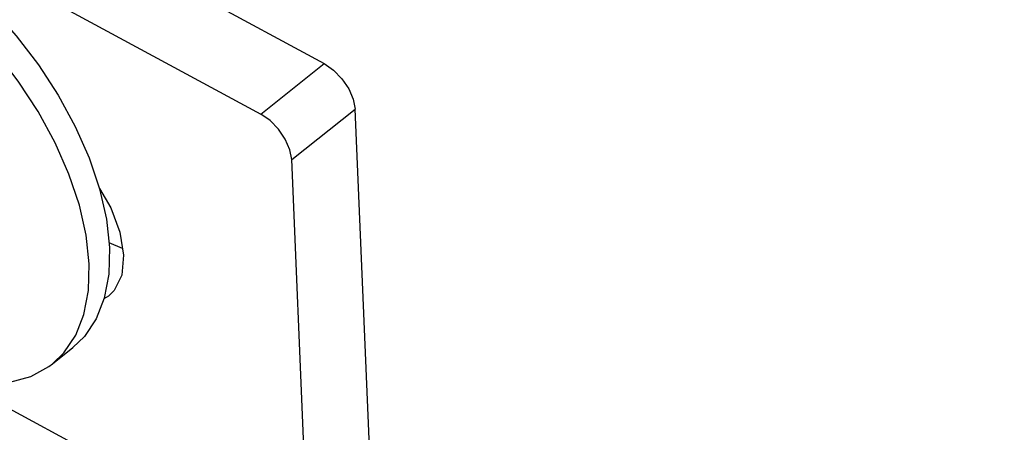
# Model space of a CAD drawing. Units: inches. Extents: x 0 to 3195, y -217 to 489.
# Drawn here: x 1712 to 1714, y 416 to 417 of the extents above; entities that cross this region are included whole.
import ezdxf
from ezdxf import colors
from ezdxf.entities.mleader import LeaderData, LeaderLine
from ezdxf.math import Vec2, Vec3

# ---------------------------------------------------------------- set-up
doc = ezdxf.new("R2010")
doc.units = ezdxf.units.IN
doc.header["$LTSCALE"] = 26.074074
doc.header["$MEASUREMENT"] = 0
doc.layers.get('0').update_dxf_attribs({"linetype": 'CONTINUOUS'})
doc.layers.add('01___PRT_ALL_DTM_PLN', color=7, linetype='CONTINUOUS')
doc.styles.get("Standard").update_dxf_attribs({"font": 'arial.ttf', "width": 0.8})

msp = doc.modelspace()

# ---------------------------------------------------------------- linework, layer by layer
at = {"color": 7, "linetype": 'Continuous'}
for p, q in [((1704.86802, 420.86025), (1712.42414, 416.77529)), ((1704.69883, 420.72557), (1712.25494, 416.64061)), ((1712.25494, 416.64061), (1712.42414, 416.77529)), ((1711.70668, 416.5644), (1711.6613, 416.64755)), ((1712.33741, 416.51961), (1712.5066, 416.65428)), ((1712.55336, 415.55906), (1712.5066, 416.65428)), ((1712.38417, 415.42439), (1712.33741, 416.51961)), ((1711.84368, 416.3615), (1711.8519, 416.28532)), ((1711.8519, 416.28532), (1711.84996, 416.21479)), ((1711.88637, 416.28313), (1711.85054, 416.29791)), ((1711.84996, 416.21479), (1711.8379, 416.15104)), ((1711.84925, 416.15619), (1711.83692, 416.14854)), ((1711.69982, 415.97597), (1711.75396, 416.01906)), ((1711.43664, 415.93664), (1712.38417, 415.42439))]:
    msp.add_line(p, q, dxfattribs=at)
for points in [[(1710.86194, 417.13973), (1710.87146, 417.14691), (1710.91987, 417.17318), (1710.97547, 417.18837), (1711.03722, 417.19222), (1711.1041, 417.18466), (1711.17487, 417.16578), (1711.24807, 417.13596), (1711.32233, 417.0958), (1711.39627, 417.04605), (1711.46856, 416.98761), (1711.53779, 416.92165), (1711.60269, 416.84942), (1711.66218, 416.77211), (1711.71512, 416.69117)], [(1711.6613, 416.64755), (1711.60831, 416.72863), (1711.54875, 416.80608), (1711.48375, 416.87845), (1711.41437, 416.94456), (1711.34191, 417.00311), (1711.26785, 417.05291), (1711.1936, 417.09303), (1711.12051, 417.12276), (1711.04991, 417.14157), (1710.98317, 417.14913), (1710.92152, 417.14531), (1710.86598, 417.13019), (1710.81761, 417.10402), (1710.8078, 417.09664)], [(1712.42414, 416.77529), (1712.44875, 416.75824), (1712.47128, 416.7352), (1712.48952, 416.70843), (1712.50169, 416.68055), (1712.5066, 416.65428)], [(1711.71512, 416.69117), (1711.76053, 416.60808), (1711.79747, 416.52457)], [(1712.33741, 416.51961), (1712.3325, 416.54588), (1712.32033, 416.57376), (1712.30209, 416.60053), (1712.27956, 416.62356), (1712.25494, 416.64061)], [(1711.79776, 416.24223), (1711.78956, 416.31824), (1711.77136, 416.39835), (1711.74353, 416.48096), (1711.70668, 416.5644)], [(1711.79747, 416.52457), (1711.8254, 416.4418), (1711.84368, 416.3615)], [(1711.82506, 416.44282), (1711.85482, 416.39122), (1711.87932, 416.32613)], [(1711.87932, 416.32613), (1711.88933, 416.26509), (1711.88418, 416.21224), (1711.86422, 416.17119), (1711.84925, 416.15619)], [(1711.6998, 415.97596), (1711.73029, 416.00534), (1711.76167, 416.05191), (1711.78369, 416.10769), (1711.7958, 416.17156), (1711.79776, 416.24223)], [(1711.8379, 416.15104), (1711.81598, 416.09532), (1711.78468, 416.04873), (1711.75394, 416.01906)], [(1711.24406, 416.01737), (1711.31401, 415.97957), (1711.38709, 415.94984), (1711.45769, 415.93103), (1711.52443, 415.92348), (1711.58608, 415.9273), (1711.64162, 415.94242), (1711.68999, 415.96858), (1711.6998, 415.97596)]]:
    msp.add_lwpolyline(points, dxfattribs=at)

# ---------------------------------------------------------------- leaders
at = {"layer": '01___PRT_ALL_DTM_PLN', "color": 1}
ml = msp.add_multileader_mtext('Standard', dxfattribs=at)
ml.set_content('\\A1;(2) {\\H0.7x;\\S1#2;}"-13 X 14.5" THREADED ROD\\PNOTE: ROD CAN BE CUT TO FIT COLUMN DEPTH', color=1)
ml.set_leader_properties()
ml.build(insert=Vec2(0, 0))
ml.multileader.update_dxf_attribs({"dogleg_length": 0.36, "arrow_head_size": 1.11443})
ctx = ml.context
ctx.base_point, ctx.char_height, ctx.arrow_head_size, ctx.landing_gap_size, ctx.plane_origin = Vec3(1713.70759, 414.07465), 1.114433, 1.11443, 0.55722, Vec3(1664.49055, 387.39629)
ctx.text_align_type = 2
notes = []
notes.append((ctx, [(1, (1, 1, 0), (1745.83507, 414.07465), (-1, 0), 1.8, [(0, [(1747.56439, 420.65268)], 0, [])])]))
ctx.mtext.insert, ctx.mtext.width, ctx.mtext.alignment, ctx.mtext.flow_direction = Vec3(1743.47785, 414.64137), 33.6398621, 3, 5
for ctx, leaders in notes:
    for number, flags, end, landing, length, lines in leaders:
        leader = LeaderData()
        leader.index, (leader.has_last_leader_line, leader.has_dogleg_vector, leader.attachment_direction) = number, flags
        leader.last_leader_point, leader.dogleg_vector, leader.dogleg_length = Vec3(end), Vec3(landing), length
        for number, points, colour, breaks in lines:
            line = LeaderLine()
            line.index, line.vertices, line.color, line.breaks = number, Vec3.list(points), colors.encode_raw_color(colour), breaks
            leader.lines.append(line)
        ctx.leaders.append(leader)

doc.saveas('drawing.dxf')
